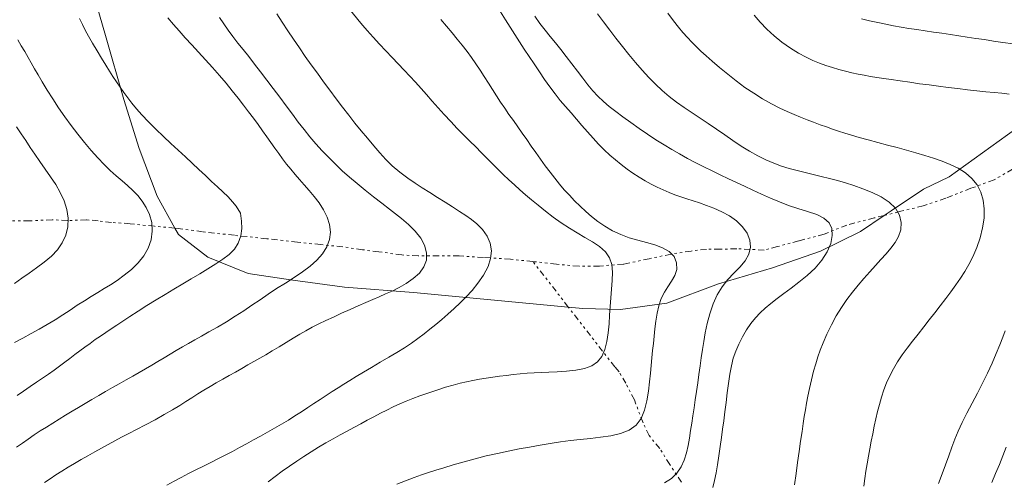
# Model space of a CAD drawing. Extents: x 281653 to 282903, y 1912395 to 1913205.
# Drawn here: x 281982 to 282023, y 1912764 to 1912783 of the extents above; entities that cross this region are included whole.
import ezdxf

# ---------------------------------------------------------------- set-up
doc = ezdxf.new("R2010")
doc.units = 0
doc.header["$MEASUREMENT"] = 0
doc.linetypes.add('DIVIDE', pattern=[1.25, 0.5, -0.25, 0, -0.25, 0, -0.25])
for name, color, linetype in [('CURVA INTERMEDIA', 17, 'Continuous'), ('CURVA MAESTRA', 17, 'Continuous'), ('ESCURRIMIENTO', 7, 'Continuous'), ('HUECO DE VEGETACION', 7, 'Continuous')]:
    doc.layers.add(name, color=color, linetype=linetype)
doc.linetypes.add('ZIGZAG', pattern='A,0.00254,-5.08,[131,ltypeshp.shx,S=5.08,R=0,X=-5.08,Y=0],-10.16,[131,ltypeshp.shx,S=5.08,R=180,X=5.08,Y=0],-5.08', length=20.32254)

msp = doc.modelspace()

# ---------------------------------------------------------------- linework, layer by layer
at = {"layer": 'CURVA INTERMEDIA', "color": 17, "linetype": 'Continuous', "lineweight": 9}
for points, elevation in [([(281995.931, 1912783.846), (281996.41, 1912783.252)], 42.133), ([(282002.196, 1912783.723), (282002.398, 1912783.399), (282002.595, 1912783.086), (282002.788, 1912782.783), (282002.982, 1912782.485), (282003.18, 1912782.186), (282003.385, 1912781.881), (282003.596, 1912781.568), (282003.811, 1912781.248), (282004.026, 1912780.931), (282004.241, 1912780.624), (282004.455, 1912780.333), (282004.674, 1912780.061), (282004.895, 1912779.801), (282005.12, 1912779.545), (282005.346, 1912779.287), (282005.572, 1912779.024), (282005.8, 1912778.759), (282006.03, 1912778.498), (282006.261, 1912778.247), (282006.493, 1912778.014), (282006.724, 1912777.797), (282006.957, 1912777.594), (282007.194, 1912777.402), (282007.437, 1912777.219), (282007.685, 1912777.045), (282007.935, 1912776.882), (282008.186, 1912776.732), (282008.435, 1912776.593), (282008.682, 1912776.467), (282008.929, 1912776.353), (282009.177, 1912776.25), (282009.423, 1912776.155), (282009.669, 1912776.066), (282009.917, 1912775.982), (282010.171, 1912775.899), (282010.439, 1912775.813), (282010.727, 1912775.715), (282011.039, 1912775.596), (282011.362, 1912775.451), (282011.679, 1912775.276), (282011.972, 1912775.069), (282012.223, 1912774.832), (282012.414, 1912774.567), (282012.525, 1912774.28), (282012.547, 1912773.986), (282012.477, 1912773.699), (282012.325, 1912773.424), (282012.107, 1912773.161), (282011.859, 1912772.903), (282011.614, 1912772.639), (282011.383, 1912772.348), (282011.176, 1912772.01), (282011, 1912771.632), (282010.861, 1912771.228), (282010.755, 1912770.823), (282010.676, 1912770.442), (282010.614, 1912770.085), (282010.561, 1912769.743), (282010.512, 1912769.406), (282010.464, 1912769.066), (282010.415, 1912768.718), (282010.365, 1912768.363), (282010.313, 1912768.008), (282010.263, 1912767.662), (282010.213, 1912767.328), (282010.166, 1912767.008), (282010.119, 1912766.696), (282010.072, 1912766.389), (282010.023, 1912766.082), (282009.967, 1912765.775), (282009.899, 1912765.468), (282009.808, 1912765.169), (282009.681, 1912764.887), (282009.506, 1912764.634), (282009.277, 1912764.412), (282008.994, 1912764.223)], 44.107), ([(282009.124, 1912783.664), (282009.363, 1912783.35), (282009.57, 1912783.088), (282009.756, 1912782.865), (282009.936, 1912782.664), (282010.116, 1912782.474), (282010.301, 1912782.29), (282010.496, 1912782.104), (282010.711, 1912781.907), (282010.964, 1912781.683), (282011.27, 1912781.422), (282011.611, 1912781.142), (282011.964, 1912780.864), (282012.323, 1912780.599), (282012.685, 1912780.352), (282013.052, 1912780.124), (282013.42, 1912779.918), (282013.768, 1912779.74), (282014.076, 1912779.596), (282014.357, 1912779.474), (282014.628, 1912779.362), (282014.897, 1912779.256), (282015.166, 1912779.153), (282015.432, 1912779.054), (282015.693, 1912778.96), (282015.949, 1912778.871), (282016.201, 1912778.788), (282016.459, 1912778.706), (282016.735, 1912778.622), (282017.051, 1912778.53), (282017.422, 1912778.427), (282017.823, 1912778.319), (282018.227, 1912778.213), (282018.625, 1912778.108), (282019.015, 1912778.001), (282019.398, 1912777.892), (282019.773, 1912777.78), (282020.137, 1912777.666), (282020.488, 1912777.545), (282020.827, 1912777.41), (282021.153, 1912777.249), (282021.457, 1912777.055), (282021.725, 1912776.824), (282021.943, 1912776.558), (282022.098, 1912776.259), (282022.193, 1912775.93), (282022.234, 1912775.572), (282022.223, 1912775.189), (282022.166, 1912774.786), (282022.064, 1912774.373), (282021.923, 1912773.964), (282021.763, 1912773.587), (282021.6, 1912773.263), (282021.431, 1912772.974), (282021.251, 1912772.697), (282021.057, 1912772.421), (282020.851, 1912772.14), (282020.635, 1912771.852), (282020.412, 1912771.562), (282020.185, 1912771.268), (282019.955, 1912770.974), (282019.724, 1912770.68), (282019.494, 1912770.388), (282019.267, 1912770.098), (282019.047, 1912769.809), (282018.839, 1912769.521), (282018.646, 1912769.233), (282018.471, 1912768.945), (282018.317, 1912768.656), (282018.184, 1912768.365), (282018.071, 1912768.071), (282017.975, 1912767.775), (282017.892, 1912767.477), (282017.817, 1912767.177), (282017.746, 1912766.874), (282017.679, 1912766.568), (282017.613, 1912766.261), (282017.55, 1912765.952), (282017.492, 1912765.64), (282017.436, 1912765.329), (282017.384, 1912765.018), (282017.334, 1912764.709), (282017.287, 1912764.402), (282017.239, 1912764.095)], 47.122), ([(281988.414, 1912783.478), (281988.648, 1912783.207), (281988.888, 1912782.935), (281989.141, 1912782.653), (281989.41, 1912782.359), (281989.692, 1912782.054), (281989.983, 1912781.739), (281990.274, 1912781.418), (281990.559, 1912781.094), (281990.832, 1912780.772), (281991.09, 1912780.457), (281991.33, 1912780.154), (281991.554, 1912779.865), (281991.766, 1912779.589), (281991.967, 1912779.321), (281992.16, 1912779.058), (281992.343, 1912778.801), (281992.518, 1912778.552), (281992.686, 1912778.312), (281992.85, 1912778.081), (281993.011, 1912777.858), (281993.173, 1912777.639), (281993.337, 1912777.423), (281993.508, 1912777.209), (281993.687, 1912776.995), (281993.874, 1912776.779), (281994.07, 1912776.558), (281994.272, 1912776.328), (281994.478, 1912776.083), (281994.683, 1912775.816), (281994.871, 1912775.53), (281995.022, 1912775.23), (281995.12, 1912774.921), (281995.151, 1912774.61), (281995.11, 1912774.302), (281994.999, 1912773.998), (281994.825, 1912773.709), (281994.596, 1912773.44), (281994.318, 1912773.192), (281993.999, 1912772.957), (281993.651, 1912772.729), (281993.288, 1912772.498), (281992.926, 1912772.267), (281992.576, 1912772.037), (281992.237, 1912771.81), (281991.902, 1912771.583), (281991.562, 1912771.355), (281991.211, 1912771.125), (281990.847, 1912770.896), (281990.475, 1912770.675), (281990.123, 1912770.473), (281989.815, 1912770.301), (281989.538, 1912770.148), (281989.276, 1912770), (281989.021, 1912769.852), (281988.767, 1912769.702), (281988.514, 1912769.551), (281988.263, 1912769.401), (281988.011, 1912769.25), (281987.758, 1912769.1), (281987.5, 1912768.95), (281987.235, 1912768.798), (281986.965, 1912768.643), (281986.688, 1912768.487), (281986.407, 1912768.329), (281986.123, 1912768.168), (281985.839, 1912768.006), (281985.556, 1912767.843), (281985.276, 1912767.68), (281985, 1912767.516), (281984.726, 1912767.351), (281984.456, 1912767.188), (281984.187, 1912767.025), (281983.919, 1912766.863), (281983.653, 1912766.701), (281983.39, 1912766.538), (281983.132, 1912766.374), (281982.88, 1912766.209), (281982.634, 1912766.042), (281982.394, 1912765.875), (281982.158, 1912765.708)], 39.118), ([(281984.764, 1912783.446), (281984.88, 1912783.208), (281985, 1912782.97), (281985.138, 1912782.713), (281985.304, 1912782.422), (281985.487, 1912782.112), (281985.674, 1912781.804), (281985.849, 1912781.52), (281986.003, 1912781.273), (281986.146, 1912781.047), (281986.29, 1912780.825), (281986.44, 1912780.603), (281986.595, 1912780.382), (281986.756, 1912780.164), (281986.925, 1912779.947), (281987.117, 1912779.716), (281987.348, 1912779.459), (281987.618, 1912779.175), (281987.921, 1912778.873), (281988.237, 1912778.568), (281988.549, 1912778.277), (281988.852, 1912777.997), (281989.146, 1912777.723), (281989.431, 1912777.455), (281989.706, 1912777.195), (281989.973, 1912776.945), (281990.229, 1912776.708), (281990.474, 1912776.485), (281990.704, 1912776.274), (281990.916, 1912776.068), (281991.104, 1912775.863), (281991.254, 1912775.677), (281991.426, 1912775.393)], 38.024), ([(281992.928, 1912783.642), (281993.15, 1912783.296), (281993.383, 1912782.946), (281993.623, 1912782.592), (281993.867, 1912782.237), (281994.112, 1912781.882), (281994.361, 1912781.531), (281994.612, 1912781.181), (281994.869, 1912780.831), (281995.129, 1912780.479), (281995.393, 1912780.126), (281995.655, 1912779.779), (281995.912, 1912779.446), (281996.169, 1912779.123), (281996.432, 1912778.804), (281996.695, 1912778.49), (281996.953, 1912778.183), (281997.201, 1912777.891), (281997.444, 1912777.617), (281997.714, 1912777.351), (281998.032, 1912777.085), (281998.362, 1912776.839), (281998.666, 1912776.631), (281998.96, 1912776.44), (281999.267, 1912776.245), (281999.585, 1912776.045), (281999.903, 1912775.845), (282000.212, 1912775.651), (282000.5, 1912775.467), (282000.761, 1912775.296), (282000.993, 1912775.135), (282001.217, 1912774.951), (282001.446, 1912774.714), (282001.645, 1912774.438), (282001.771, 1912774.143), (282001.818, 1912773.835), (282001.788, 1912773.513), (282001.68, 1912773.177), (282001.496, 1912772.83), (282001.265, 1912772.495), (282001.02, 1912772.193), (282000.771, 1912771.923), (282000.525, 1912771.68), (282000.276, 1912771.449), (282000.019, 1912771.217), (281999.762, 1912770.992), (281999.515, 1912770.782), (281999.274, 1912770.584), (281999.03, 1912770.39), (281998.776, 1912770.198), (281998.507, 1912770.008), (281998.219, 1912769.817), (281997.909, 1912769.624), (281997.575, 1912769.425), (281997.218, 1912769.217), (281996.859, 1912769.008), (281996.523, 1912768.809), (281996.221, 1912768.628), (281995.955, 1912768.466), (281995.71, 1912768.313), (281995.468, 1912768.159), (281995.223, 1912768.002), (281994.976, 1912767.842), (281994.726, 1912767.678), (281994.473, 1912767.511), (281994.216, 1912767.341), (281993.954, 1912767.17), (281993.686, 1912766.999), (281993.411, 1912766.828), (281993.129, 1912766.66), (281992.842, 1912766.493), (281992.552, 1912766.329), (281992.261, 1912766.166), (281991.969, 1912766.004), (281991.677, 1912765.844), (281991.384, 1912765.686), (281991.091, 1912765.529), (281990.795, 1912765.375), (281990.497, 1912765.222), (281990.195, 1912765.07), (281989.891, 1912764.918), (281989.586, 1912764.766), (281989.281, 1912764.611), (281988.978, 1912764.454), (281988.678, 1912764.294), (281988.382, 1912764.131)], 41.047), ([(281996.41, 1912783.252), (281996.496, 1912783.155), (281996.678, 1912782.951), (281996.927, 1912782.675), (281997.189, 1912782.39), (281997.451, 1912782.11), (281997.71, 1912781.838), (281997.964, 1912781.573), (281998.21, 1912781.316), (281998.448, 1912781.064), (281998.681, 1912780.812), (281998.909, 1912780.558), (281999.136, 1912780.299), (281999.369, 1912780.031), (281999.614, 1912779.754), (281999.87, 1912779.47), (282000.136, 1912779.183), (282000.406, 1912778.901), (282000.67, 1912778.63), (282000.926, 1912778.373), (282001.169, 1912778.131), (282001.403, 1912777.899), (282001.63, 1912777.671), (282001.855, 1912777.444), (282002.083, 1912777.216), (282002.312, 1912776.99), (282002.541, 1912776.77), (282002.771, 1912776.558), (282003, 1912776.354), (282003.234, 1912776.151), (282003.481, 1912775.941), (282003.752, 1912775.717), (282004.055, 1912775.475), (282004.38, 1912775.228), (282004.716, 1912774.989), (282005.051, 1912774.768), (282005.377, 1912774.572), (282005.696, 1912774.389), (282006.009, 1912774.207), (282006.298, 1912774.013), (282006.542, 1912773.795), (282006.717, 1912773.546), (282006.81, 1912773.261), (282006.837, 1912772.943), (282006.825, 1912772.599), (282006.795, 1912772.243), (282006.766, 1912771.887), (282006.74, 1912771.532), (282006.718, 1912771.172), (282006.692, 1912770.806), (282006.656, 1912770.436), (282006.602, 1912770.076), (282006.521, 1912769.743), (282006.398, 1912769.457), (282006.219, 1912769.231), (282005.979, 1912769.067), (282005.676, 1912768.958), (282005.319, 1912768.892), (282004.928, 1912768.852), (282004.542, 1912768.829), (282004.197, 1912768.813), (282003.885, 1912768.798), (282003.587, 1912768.782), (282003.297, 1912768.762), (282003.01, 1912768.738), (282002.724, 1912768.709), (282002.441, 1912768.677), (282002.159, 1912768.641), (282001.878, 1912768.602), (282001.6, 1912768.56), (282001.325, 1912768.514), (282001.056, 1912768.464), (282000.792, 1912768.41), (282000.524, 1912768.349), (282000.24, 1912768.275), (281999.92, 1912768.182), (281999.554, 1912768.068), (281999.186, 1912767.946), (281998.858, 1912767.831), (281998.565, 1912767.721), (281998.29, 1912767.61), (281998.023, 1912767.495), (281997.756, 1912767.372), (281997.489, 1912767.242), (281997.221, 1912767.106), (281996.952, 1912766.965), (281996.681, 1912766.821), (281996.407, 1912766.673), (281996.129, 1912766.523), (281995.846, 1912766.369), (281995.557, 1912766.212), (281995.262, 1912766.049), (281994.964, 1912765.88), (281994.663, 1912765.702), (281994.361, 1912765.517), (281994.059, 1912765.324), (281993.758, 1912765.124), (281993.458, 1912764.919), (281993.161, 1912764.707), (281992.866, 1912764.489), (281992.575, 1912764.263)], 42.133), ([(281999.728, 1912783.414), (281999.96, 1912783.134), (282000.189, 1912782.861), (282000.408, 1912782.596), (282000.616, 1912782.339), (282000.812, 1912782.086), (282000.998, 1912781.833), (282001.176, 1912781.577), (282001.35, 1912781.315), (282001.523, 1912781.048), (282001.694, 1912780.779), (282001.864, 1912780.51), (282002.032, 1912780.247), (282002.2, 1912779.988), (282002.371, 1912779.734), (282002.547, 1912779.479), (282002.729, 1912779.222), (282002.913, 1912778.962), (282003.098, 1912778.702), (282003.282, 1912778.438), (282003.47, 1912778.169), (282003.661, 1912777.896), (282003.857, 1912777.621), (282004.054, 1912777.349), (282004.25, 1912777.088), (282004.444, 1912776.837), (282004.64, 1912776.597), (282004.841, 1912776.364), (282005.05, 1912776.134), (282005.268, 1912775.907), (282005.493, 1912775.682), (282005.725, 1912775.463), (282005.968, 1912775.251), (282006.23, 1912775.045), (282006.521, 1912774.848), (282006.837, 1912774.666), (282007.175, 1912774.508), (282007.526, 1912774.375), (282007.882, 1912774.267), (282008.238, 1912774.172), (282008.588, 1912774.075), (282008.912, 1912773.958), (282009.187, 1912773.803), (282009.386, 1912773.597), (282009.489, 1912773.337), (282009.497, 1912773.059), (282009.418, 1912772.804), (282009.285, 1912772.571), (282009.132, 1912772.348), (282008.983, 1912772.115), (282008.858, 1912771.852), (282008.76, 1912771.559), (282008.689, 1912771.245), (282008.636, 1912770.923), (282008.595, 1912770.607), (282008.56, 1912770.3), (282008.528, 1912770), (282008.498, 1912769.704), (282008.468, 1912769.403), (282008.437, 1912769.092), (282008.404, 1912768.764), (282008.366, 1912768.408), (282008.321, 1912768.023), (282008.259, 1912767.624), (282008.168, 1912767.237), (282008.027, 1912766.892), (282007.817, 1912766.613), (282007.53, 1912766.406), (282007.168, 1912766.265), (282006.761, 1912766.173), (282006.34, 1912766.113), (282005.919, 1912766.068), (282005.503, 1912766.024), (282005.09, 1912765.976), (282004.676, 1912765.919), (282004.258, 1912765.854), (282003.835, 1912765.785), (282003.405, 1912765.71), (282002.965, 1912765.631), (282002.518, 1912765.545), (282002.067, 1912765.448), (282001.609, 1912765.34), (282001.146, 1912765.222), (282000.686, 1912765.096), (282000.243, 1912764.968), (281999.846, 1912764.849), (281999.513, 1912764.746), (281999.22, 1912764.653), (281998.931, 1912764.556), (281998.619, 1912764.445), (281998.267, 1912764.313), (281997.91, 1912764.175)], 43.109), ([(282006.22, 1912783.648), (282006.467, 1912783.309), (282006.719, 1912782.97), (282006.979, 1912782.632), (282007.246, 1912782.295), (282007.517, 1912781.961), (282007.79, 1912781.632), (282008.064, 1912781.315), (282008.34, 1912781.013), (282008.617, 1912780.729), (282008.899, 1912780.464), (282009.189, 1912780.217), (282009.491, 1912779.986), (282009.806, 1912779.764), (282010.133, 1912779.546), (282010.468, 1912779.327), (282010.805, 1912779.101), (282011.144, 1912778.869), (282011.482, 1912778.632), (282011.821, 1912778.396), (282012.163, 1912778.166), (282012.507, 1912777.952), (282012.85, 1912777.759), (282013.186, 1912777.595), (282013.516, 1912777.457), (282013.838, 1912777.342), (282014.157, 1912777.245), (282014.481, 1912777.159), (282014.81, 1912777.078), (282015.146, 1912776.997), (282015.484, 1912776.914), (282015.819, 1912776.83), (282016.152, 1912776.741), (282016.486, 1912776.644), (282016.836, 1912776.532), (282017.21, 1912776.4), (282017.593, 1912776.245), (282017.965, 1912776.061), (282018.295, 1912775.846), (282018.554, 1912775.596), (282018.724, 1912775.313), (282018.794, 1912775.007), (282018.776, 1912774.704), (282018.685, 1912774.43), (282018.542, 1912774.18), (282018.365, 1912773.946), (282018.165, 1912773.713), (282017.951, 1912773.472), (282017.726, 1912773.221), (282017.489, 1912772.961), (282017.247, 1912772.693), (282017.007, 1912772.416), (282016.771, 1912772.126), (282016.541, 1912771.82), (282016.318, 1912771.492), (282016.104, 1912771.14), (282015.902, 1912770.768), (282015.717, 1912770.387), (282015.56, 1912770.028), (282015.438, 1912769.719), (282015.34, 1912769.439), (282015.253, 1912769.157), (282015.167, 1912768.846), (282015.077, 1912768.49), (282014.993, 1912768.13), (282014.925, 1912767.81), (282014.87, 1912767.523), (282014.823, 1912767.252), (282014.779, 1912766.98), (282014.735, 1912766.688), (282014.685, 1912766.354), (282014.628, 1912765.958), (282014.566, 1912765.522), (282014.503, 1912765.07), (282014.439, 1912764.61), (282014.377, 1912764.147)], 46.154), ([(282012.702, 1912783.587), (282012.955, 1912783.302), (282013.229, 1912783.015), (282013.528, 1912782.734), (282013.853, 1912782.467), (282014.202, 1912782.221), (282014.544, 1912782.012), (282014.852, 1912781.847), (282015.135, 1912781.716), (282015.407, 1912781.604), (282015.676, 1912781.505), (282015.946, 1912781.415), (282016.215, 1912781.335), (282016.481, 1912781.264), (282016.744, 1912781.202), (282017.004, 1912781.148), (282017.263, 1912781.1), (282017.522, 1912781.055), (282017.787, 1912781.013), (282018.067, 1912780.969), (282018.384, 1912780.921), (282018.752, 1912780.867), (282019.15, 1912780.809), (282019.55, 1912780.752), (282019.948, 1912780.698), (282020.344, 1912780.647), (282020.742, 1912780.597), (282021.144, 1912780.548), (282021.543, 1912780.501), (282021.932, 1912780.458), (282022.3, 1912780.42), (282022.641, 1912780.387), (282022.96, 1912780.354), (282023.265, 1912780.317)], 48.113), ([(282017.143, 1912783.437), (282017.485, 1912783.356), (282017.822, 1912783.282), (282018.152, 1912783.213), (282018.474, 1912783.151), (282018.793, 1912783.095), (282019.114, 1912783.042), (282019.442, 1912782.992), (282019.779, 1912782.94), (282020.126, 1912782.889), (282020.477, 1912782.836), (282020.83, 1912782.784), (282021.18, 1912782.732), (282021.529, 1912782.68), (282021.879, 1912782.628), (282022.238, 1912782.574), (282022.613, 1912782.518), (282023.009, 1912782.46), (282023.428, 1912782.398)], 49.074), ([(281982.201, 1912782.566), (281982.348, 1912782.318), (281982.492, 1912782.077), (281982.631, 1912781.842), (281982.765, 1912781.609), (281982.901, 1912781.372), (281983.045, 1912781.119), (281983.214, 1912780.83), (281983.418, 1912780.489), (281983.65, 1912780.119), (281983.896, 1912779.747), (281984.153, 1912779.38), (281984.42, 1912779.019), (281984.694, 1912778.663), (281984.972, 1912778.314), (281985.248, 1912777.981), (281985.517, 1912777.675), (281985.78, 1912777.401), (281986.037, 1912777.158), (281986.286, 1912776.938), (281986.526, 1912776.731), (281986.754, 1912776.531), (281986.969, 1912776.33), (281987.171, 1912776.119), (281987.361, 1912775.888), (281987.529, 1912775.629), (281987.665, 1912775.336), (281987.751, 1912775.008), (281987.773, 1912774.652), (281987.726, 1912774.29), (281987.61, 1912773.947), (281987.429, 1912773.628), (281987.192, 1912773.334), (281986.914, 1912773.065), (281986.617, 1912772.82), (281986.322, 1912772.607), (281986.048, 1912772.429), (281985.785, 1912772.27), (281985.52, 1912772.113), (281985.246, 1912771.947), (281984.963, 1912771.769), (281984.671, 1912771.579), (281984.372, 1912771.381), (281984.065, 1912771.181), (281983.75, 1912770.982), (281983.427, 1912770.786), (281983.096, 1912770.595), (281982.759, 1912770.407), (281982.416, 1912770.223), (281982.072, 1912770.042)], 37.115), ([(281982.151, 1912778.959), (281982.347, 1912778.671), (281982.533, 1912778.394), (281982.72, 1912778.116), (281982.914, 1912777.828), (281983.121, 1912777.528), (281983.34, 1912777.218), (281983.561, 1912776.901), (281983.774, 1912776.58), (281983.966, 1912776.25), (281984.126, 1912775.905), (281984.238, 1912775.547), (281984.29, 1912775.18), (281984.275, 1912774.819), (281984.192, 1912774.477), (281984.046, 1912774.16), (281983.847, 1912773.874), (281983.598, 1912773.609), (281983.302, 1912773.359), (281982.987, 1912773.126), (281982.676, 1912772.911), (281982.371, 1912772.701), (281982.063, 1912772.48)], 36.036), ([(281991.426, 1912775.393), (281991.444, 1912775.287), (281991.476, 1912775.063), (281991.488, 1912774.759), (281991.442, 1912774.447), (281991.336, 1912774.156), (281991.176, 1912773.904), (281990.964, 1912773.683), (281990.704, 1912773.483), (281990.406, 1912773.288), (281990.081, 1912773.09), (281989.741, 1912772.885), (281989.392, 1912772.677), (281989.036, 1912772.465), (281988.673, 1912772.251), (281988.304, 1912772.031), (281987.93, 1912771.803), (281987.555, 1912771.569), (281987.186, 1912771.333), (281986.848, 1912771.113), (281986.561, 1912770.923), (281986.311, 1912770.758), (281986.079, 1912770.604), (281985.855, 1912770.454), (281985.633, 1912770.305), (281985.414, 1912770.155), (281985.197, 1912770.002), (281984.983, 1912769.848), (281984.773, 1912769.693), (281984.566, 1912769.536), (281984.359, 1912769.379), (281984.15, 1912769.22), (281983.935, 1912769.06), (281983.712, 1912768.897), (281983.477, 1912768.731), (281983.23, 1912768.562), (281982.975, 1912768.389), (281982.712, 1912768.21), (281982.446, 1912768.027), (281982.176, 1912767.838)], 38.024), ([(282023.101, 1912770.525), (282023.001, 1912770.257), (282022.88, 1912769.947), (282022.73, 1912769.581), (282022.558, 1912769.178), (282022.37, 1912768.763), (282022.166, 1912768.348), (282021.949, 1912767.937), (282021.726, 1912767.526), (282021.509, 1912767.116), (282021.314, 1912766.726), (282021.155, 1912766.373), (282021.02, 1912766.038), (282020.893, 1912765.699), (282020.767, 1912765.347), (282020.633, 1912764.979), (282020.49, 1912764.595), (282020.336, 1912764.199)], 48.113), ([(282023.147, 1912765.703), (282023.005, 1912765.345), (282022.858, 1912764.981), (282022.705, 1912764.611), (282022.545, 1912764.236)], 49.074)]:
    msp.add_lwpolyline(points, dxfattribs=dict(at, elevation=elevation))
at = {"layer": 'CURVA MAESTRA', "color": 17, "linetype": 'Continuous', "lineweight": 13}
for points, elevation in [([(281990.563, 1912783.486), (281990.736, 1912783.229), (281990.922, 1912782.967), (281991.118, 1912782.702), (281991.324, 1912782.435), (281991.541, 1912782.161), (281991.769, 1912781.872), (281992.009, 1912781.565), (281992.259, 1912781.239), (281992.519, 1912780.898), (281992.785, 1912780.548), (281993.053, 1912780.192), (281993.321, 1912779.836), (281993.579, 1912779.49), (281993.823, 1912779.163), (281994.06, 1912778.853), (281994.299, 1912778.556), (281994.547, 1912778.265), (281994.809, 1912777.974), (281995.081, 1912777.689), (281995.358, 1912777.414), (281995.644, 1912777.146), (281995.942, 1912776.881), (281996.256, 1912776.614), (281996.589, 1912776.344), (281996.935, 1912776.071), (281997.284, 1912775.803), (281997.597, 1912775.563), (281997.85, 1912775.366), (281998.096, 1912775.166), (281998.383, 1912774.919), (281998.668, 1912774.641), (281998.896, 1912774.355), (281999.052, 1912774.06), (281999.132, 1912773.752), (281999.126, 1912773.447), (281999.024, 1912773.165), (281998.838, 1912772.91), (281998.586, 1912772.681), (281998.296, 1912772.482), (281998, 1912772.313), (281997.711, 1912772.169), (281997.437, 1912772.045), (281997.173, 1912771.931), (281996.906, 1912771.816), (281996.62, 1912771.692), (281996.306, 1912771.554), (281995.967, 1912771.404), (281995.617, 1912771.247), (281995.275, 1912771.092), (281994.961, 1912770.946), (281994.671, 1912770.806), (281994.401, 1912770.667), (281994.141, 1912770.525), (281993.883, 1912770.376), (281993.615, 1912770.216), (281993.327, 1912770.042), (281993.032, 1912769.864), (281992.745, 1912769.693), (281992.475, 1912769.533), (281992.225, 1912769.387), (281991.982, 1912769.248), (281991.733, 1912769.106), (281991.478, 1912768.961), (281991.218, 1912768.815), (281990.955, 1912768.668), (281990.691, 1912768.521), (281990.428, 1912768.371), (281990.167, 1912768.218), (281989.909, 1912768.062), (281989.656, 1912767.906), (281989.41, 1912767.75), (281989.168, 1912767.596), (281988.91, 1912767.434), (281988.615, 1912767.254), (281988.274, 1912767.054), (281987.889, 1912766.839), (281987.495, 1912766.627), (281987.128, 1912766.436), (281986.799, 1912766.266), (281986.506, 1912766.114), (281986.231, 1912765.968), (281985.955, 1912765.818), (281985.675, 1912765.664), (281985.394, 1912765.507), (281985.112, 1912765.349), (281984.834, 1912765.19), (281984.56, 1912765.031), (281984.293, 1912764.872), (281984.034, 1912764.713), (281983.782, 1912764.556), (281983.54, 1912764.399), (281983.305, 1912764.244)], 40.064), ([(282003.615, 1912783.54), (282003.83, 1912783.245), (282004.043, 1912782.968), (282004.257, 1912782.703), (282004.473, 1912782.439), (282004.695, 1912782.165), (282004.924, 1912781.876), (282005.154, 1912781.576), (282005.381, 1912781.275), (282005.602, 1912780.982), (282005.815, 1912780.709), (282006.024, 1912780.457), (282006.235, 1912780.228), (282006.458, 1912780.014), (282006.702, 1912779.807), (282006.972, 1912779.596), (282007.271, 1912779.375), (282007.595, 1912779.141), (282007.939, 1912778.899), (282008.29, 1912778.658), (282008.637, 1912778.43), (282008.971, 1912778.22), (282009.292, 1912778.028), (282009.613, 1912777.844), (282009.946, 1912777.66), (282010.285, 1912777.48), (282010.623, 1912777.307), (282010.961, 1912777.14), (282011.302, 1912776.976), (282011.639, 1912776.815), (282011.966, 1912776.66), (282012.298, 1912776.506), (282012.647, 1912776.345), (282013.01, 1912776.181), (282013.379, 1912776.016), (282013.751, 1912775.857), (282014.128, 1912775.712), (282014.517, 1912775.581), (282014.919, 1912775.46), (282015.293, 1912775.334), (282015.594, 1912775.183), (282015.806, 1912774.992), (282015.919, 1912774.753), (282015.939, 1912774.465), (282015.872, 1912774.138), (282015.726, 1912773.791), (282015.508, 1912773.445), (282015.227, 1912773.115), (282014.896, 1912772.811), (282014.553, 1912772.536), (282014.231, 1912772.291), (282013.932, 1912772.067), (282013.654, 1912771.854), (282013.397, 1912771.653), (282013.163, 1912771.461), (282012.95, 1912771.267), (282012.753, 1912771.059), (282012.566, 1912770.825), (282012.386, 1912770.558), (282012.217, 1912770.27), (282012.065, 1912769.973), (282011.938, 1912769.677), (282011.838, 1912769.384), (282011.759, 1912769.072), (282011.694, 1912768.721), (282011.638, 1912768.342), (282011.587, 1912767.95), (282011.537, 1912767.554), (282011.489, 1912767.164), (282011.442, 1912766.795), (282011.397, 1912766.454), (282011.348, 1912766.109), (282011.294, 1912765.731), (282011.237, 1912765.344), (282011.18, 1912764.977), (282011.124, 1912764.639), (282011.064, 1912764.331), (282010.989, 1912764.035)], 45.031)]:
    msp.add_lwpolyline(points, dxfattribs=dict(at, elevation=elevation))
at = {"layer": 'ESCURRIMIENTO', "color": 4, "linetype": 'DIVIDE', "lineweight": 13, "ltscale": 0.5, "elevation": 29.124}
for points in [[(282023.405, 1912777.219), (282022.641, 1912776.769), (282021.684, 1912776.421), (282020.644, 1912776.012), (282019.707, 1912775.691), (282018.784, 1912775.472), (282018.081, 1912775.295), (282017.674, 1912775.192), (282016.547, 1912774.899), (282015.601, 1912774.521), (282014.551, 1912774.246), (282013.67, 1912774.006), (282013.115, 1912773.866), (282012.54, 1912773.892), (282011.98, 1912773.916), (282011.295, 1912773.899), (282010.731, 1912773.894), (282010.097, 1912773.825), (282009.262, 1912773.697), (282008.358, 1912773.505), (282007.286, 1912773.279), (282006.296, 1912773.203), (282005.449, 1912773.196), (282004.512, 1912773.276), (282003.593, 1912773.383), (282003.54, 1912773.389)], [(282003.54, 1912773.389), (282003.539, 1912773.389), (282002.614, 1912773.484), (282001.498, 1912773.561), (282000.484, 1912773.623), (281999.639, 1912773.63), (281998.792, 1912773.622), (281998.116, 1912773.664), (281997.156, 1912773.792), (281996.486, 1912773.876), (281995.673, 1912773.997), (281994.752, 1912774.09), (281993.788, 1912774.189), (281992.519, 1912774.333), (281991.175, 1912774.474), (281989.862, 1912774.625), (281988.844, 1912774.761), (281988.715, 1912774.772), (281987.863, 1912774.848), (281986.855, 1912774.953), (281986.092, 1912775.008), (281985.538, 1912775.075), (281985.055, 1912775.117), (281984.264, 1912775.087), (281983.631, 1912775.122), (281982.689, 1912775.069), (281981.755, 1912775.074)], [(282009.696, 1912764.25), (282009.213, 1912764.99), (282008.791, 1912765.646), (282008.352, 1912766.187), (282008.104, 1912766.714), (282007.741, 1912767.658), (282007.384, 1912768.35), (282007.112, 1912768.821), (282006.935, 1912769.025), (282005.005, 1912771.506), (282003.54, 1912773.389)]]:
    msp.add_lwpolyline(points, dxfattribs=at)
at = {"layer": 'HUECO DE VEGETACION', "color": 86, "linetype": 'ZIGZAG', "lineweight": 13, "ltscale": 0.05}
for points in [[(281982.205, 1912794.946), (281983.138, 1912791.749), (281984.074, 1912788.566), (281985.021, 1912785.56), (281985.835, 1912782.751), (281986.597, 1912780.099), (281987.23, 1912778.075), (281987.974, 1912776.093), (281988.715, 1912774.772)], [(281988.715, 1912774.772), (281988.865, 1912774.506), (281990.076, 1912773.568), (281991.74, 1912772.89), (281993.496, 1912772.629), (281995.736, 1912772.325), (281998.596, 1912772.107), (282005.005, 1912771.506), (282005.605, 1912771.45), (282007.171, 1912771.41), (282009.092, 1912771.659), (282011.231, 1912772.469), (282013.466, 1912773.131), (282015.451, 1912773.815), (282017.102, 1912774.639), (282018.081, 1912775.295), (282018.371, 1912775.489), (282019.721, 1912776.387), (282020.776, 1912776.898), (282029.065, 1912782.85)]]:
    msp.add_lwpolyline(points, dxfattribs=at)

doc.saveas('drawing.dxf')
